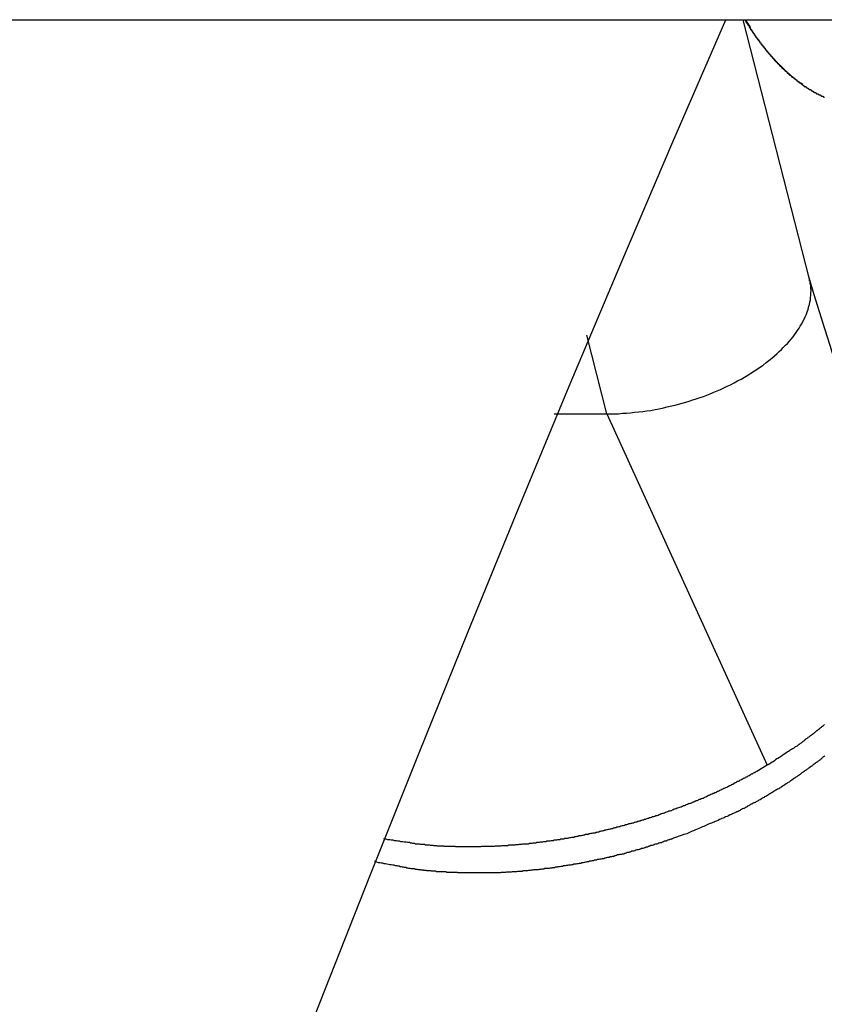
# Model space of a CAD drawing. Extents: x -33.3 to 33.3, y -10.5 to 10.5.
# Drawn here: x 3.8 to 4.3, y 0.6 to 1.2 of the extents above; entities that cross this region are included whole.
import ezdxf

# ---------------------------------------------------------------- set-up
doc = ezdxf.new("R2010")
doc.units = 0
doc.layers.get('0').update_dxf_attribs({"linetype": 'CONTINUOUS'})

msp = doc.modelspace()

# ---------------------------------------------------------------- linework, layer by layer
at = {"color": 0}
for points in [[(3.6158, 1.2061), (5.0522, 1.2061)], [(3.6158, 1.2061), (5.0522, 1.2061)], [(3.6158, 1.2061), (5.0522, 1.2061)], [(3.6158, 1.2061), (5.0522, 1.2061)], [(3.6158, 1.2061), (5.0522, 1.2061)], [(3.6158, 1.2061), (5.0522, 1.2061)], [(3.6158, 1.2061), (5.0522, 1.2061)], [(3.6158, 1.2061), (5.0522, 1.2061)], [(3.6158, 1.2061), (5.0522, 1.2061)], [(3.6158, 1.2061), (5.0522, 1.2061)], [(3.6158, 1.2061), (5.0522, 1.2061)], [(3.6158, 1.2061), (5.0522, 1.2061)], [(3.6158, 1.2061), (5.0522, 1.2061)], [(3.6158, 1.2061), (5.0522, 1.2061)], [(3.6158, 1.2061), (5.0522, 1.2061)], [(3.6158, 1.2061), (5.0522, 1.2061)], [(3.6158, 1.2061), (5.0522, 1.2061)], [(3.6158, 1.2061), (5.0522, 1.2061)], [(3.6158, 1.2061), (5.0522, 1.2061)], [(3.6158, 1.2061), (5.0522, 1.2061)], [(3.6158, 1.2061), (5.0522, 1.2061)], [(3.7473, 0.0593), (3.7753, 0.1367), (3.8034, 0.2138), (3.832, 0.291), (3.8607, 0.3678), (3.89, 0.4448), (3.9195, 0.5214), (3.9494, 0.5982), (3.9795, 0.6745), (4.01, 0.7509), (4.0407, 0.8271), (4.072, 0.9033), (4.1034, 0.9791), (4.1354, 1.0549), (4.1676, 1.1305), (4.2004, 1.2061)], [(4.211, 1.2061), (4.211, 1.2061)], [(4.2522, 1.0454), (4.211, 1.2061)], [(4.2522, 1.0454), (4.211, 1.2061)], [(4.2522, 1.0454), (4.211, 1.2061)], [(4.2522, 1.0454), (4.211, 1.2061)], [(4.2522, 1.0454), (4.211, 1.2061)], [(4.2522, 1.0454), (4.211, 1.2061)], [(4.2522, 1.0454), (4.211, 1.2061)], [(4.2522, 1.0454), (4.211, 1.2061)], [(4.2522, 1.0454), (4.211, 1.2061)], [(4.2522, 1.0454), (4.211, 1.2061)], [(4.2522, 1.0454), (4.211, 1.2061)], [(4.2522, 1.0454), (4.211, 1.2061)], [(4.2522, 1.0454), (4.211, 1.2061)], [(4.2522, 1.0454), (4.211, 1.2061)], [(4.2522, 1.0454), (4.211, 1.2061)], [(4.2522, 1.0454), (4.211, 1.2061)], [(4.2522, 1.0454), (4.211, 1.2061)], [(4.2522, 1.0454), (4.211, 1.2061)], [(4.2522, 1.0454), (4.211, 1.2061)], [(4.2522, 1.0454), (4.211, 1.2061)], [(4.2522, 1.0454), (4.211, 1.2061)], [(4.248, 1.1659), (4.2467, 1.1668), (4.2467, 1.1668), (4.2464, 1.1668), (4.2464, 1.1668), (4.2464, 1.1668), (4.2464, 1.1668), (4.2461, 1.1668), (4.2461, 1.1668), (4.2461, 1.1668), (4.2461, 1.1671), (4.2458, 1.1671), (4.2458, 1.1671), (4.2458, 1.1671), (4.2458, 1.1674), (4.2455, 1.1674), (4.2455, 1.1674), (4.2455, 1.1674), (4.2455, 1.1677), (4.2455, 1.1677), (4.2452, 1.1677), (4.2452, 1.1677), (4.2451, 1.1677), (4.2451, 1.1678), (4.2448, 1.1678), (4.2448, 1.1678), (4.2448, 1.1678), (4.2448, 1.1681), (4.2445, 1.1681), (4.2445, 1.1681), (4.2445, 1.1681), (4.2445, 1.1684), (4.2442, 1.1684), (4.2442, 1.1684), (4.2442, 1.1684), (4.2442, 1.1687), (4.2442, 1.1687), (4.2439, 1.1687), (4.2439, 1.1687), (4.2439, 1.1687), (4.2439, 1.1688), (4.2436, 1.1688), (4.2436, 1.1688), (4.2436, 1.1688), (4.2436, 1.1691), (4.2433, 1.1691), (4.2433, 1.1691), (4.2433, 1.1691), (4.2433, 1.1694), (4.243, 1.1694), (4.243, 1.1694), (4.243, 1.1694), (4.243, 1.1697), (4.243, 1.1697), (4.2427, 1.1697), (4.2427, 1.1697), (4.2426, 1.1697), (4.2426, 1.1698), (4.2423, 1.1698), (4.2423, 1.1698), (4.2423, 1.1698), (4.2423, 1.1701), (4.242, 1.1701), (4.242, 1.1701), (4.242, 1.1701), (4.242, 1.1704), (4.2417, 1.1704), (4.2417, 1.1704), (4.2417, 1.1704), (4.2417, 1.1707), (4.2417, 1.1707), (4.2414, 1.1707), (4.2414, 1.1707), (4.2414, 1.1707), (4.2414, 1.1708), (4.2411, 1.1708), (4.2411, 1.1708), (4.2411, 1.1708), (4.2411, 1.1711), (4.2408, 1.1711), (4.2408, 1.1711), (4.2408, 1.1711), (4.2408, 1.1714), (4.2405, 1.1714), (4.2405, 1.1714), (4.2405, 1.1714), (4.2405, 1.1717), (4.2405, 1.1717), (4.2402, 1.1717), (4.2402, 1.1717), (4.2402, 1.1717), (4.2402, 1.1719), (4.2399, 1.1719), (4.2399, 1.1719), (4.2399, 1.1719), (4.2399, 1.1722), (4.2396, 1.1722), (4.2396, 1.1722), (4.2396, 1.1722), (4.2396, 1.1725), (4.2393, 1.1725), (4.2393, 1.1725), (4.2393, 1.1725), (4.2393, 1.1728), (4.2393, 1.1728), (4.239, 1.1728), (4.239, 1.1728), (4.2389, 1.1728), (4.2389, 1.173), (4.2386, 1.173), (4.2386, 1.173), (4.2386, 1.173), (4.2386, 1.1733), (4.2383, 1.1733), (4.2383, 1.1733), (4.2383, 1.1733), (4.2383, 1.1736), (4.238, 1.1736), (4.238, 1.1736), (4.238, 1.1736), (4.238, 1.1739), (4.238, 1.1739), (4.2377, 1.1739), (4.2377, 1.1739), (4.2377, 1.1739), (4.2377, 1.1742), (4.2374, 1.1742), (4.2374, 1.1742), (4.2374, 1.1742), (4.2374, 1.1745), (4.2371, 1.1745), (4.2371, 1.1745), (4.2371, 1.1745), (4.2371, 1.1748), (4.2368, 1.1748), (4.2368, 1.1748), (4.2368, 1.1748), (4.2368, 1.1751), (4.2368, 1.1751), (4.2365, 1.1751), (4.2365, 1.1751), (4.2365, 1.1751), (4.2365, 1.1754), (4.2362, 1.1754), (4.2362, 1.1754), (4.2362, 1.1754), (4.2362, 1.1757), (4.2359, 1.1757), (4.2359, 1.1757), (4.2359, 1.1757), (4.2359, 1.176), (4.2356, 1.176), (4.2356, 1.176), (4.2356, 1.176), (4.2356, 1.1763), (4.2356, 1.1763), (4.2353, 1.1763), (4.2353, 1.1763), (4.2353, 1.1763), (4.2353, 1.1766), (4.235, 1.1766), (4.235, 1.1766), (4.235, 1.1766), (4.235, 1.1769), (4.2347, 1.1769), (4.2347, 1.1769), (4.2347, 1.1769), (4.2347, 1.1772), (4.2344, 1.1772), (4.2344, 1.1772), (4.2344, 1.1772), (4.2344, 1.1775), (4.2344, 1.1775), (4.2341, 1.1775), (4.2341, 1.1775), (4.234, 1.1775), (4.234, 1.1778), (4.2337, 1.1778), (4.2337, 1.1778), (4.2337, 1.1778), (4.2337, 1.1781), (4.2334, 1.1781), (4.2334, 1.1781), (4.2334, 1.1781), (4.2334, 1.1784), (4.2331, 1.1784), (4.2331, 1.1784), (4.2331, 1.1784), (4.2331, 1.1787), (4.2331, 1.1787), (4.2328, 1.1787), (4.2328, 1.1787), (4.2328, 1.1787), (4.2328, 1.179), (4.2325, 1.179), (4.2325, 1.179), (4.2325, 1.179), (4.2325, 1.1793), (4.2322, 1.1793), (4.2322, 1.1793), (4.2322, 1.1793), (4.2322, 1.1796), (4.2319, 1.1796), (4.2319, 1.1797), (4.2319, 1.1797), (4.2319, 1.18), (4.2319, 1.18), (4.2316, 1.18), (4.2316, 1.18), (4.2316, 1.18), (4.2316, 1.1803), (4.2313, 1.1803), (4.2313, 1.1803), (4.2313, 1.1803), (4.2313, 1.1806), (4.231, 1.1806), (4.231, 1.1806), (4.231, 1.1806), (4.231, 1.1809), (4.2307, 1.1809), (4.2307, 1.181), (4.2307, 1.181), (4.2307, 1.1813), (4.2307, 1.1813), (4.2304, 1.1813), (4.2304, 1.1813), (4.2304, 1.1813), (4.2304, 1.1816), (4.2301, 1.1816), (4.2301, 1.1816), (4.2301, 1.1816), (4.2301, 1.1819), (4.2298, 1.1819), (4.2298, 1.1819), (4.2298, 1.1819), (4.2298, 1.1822), (4.2295, 1.1822), (4.2295, 1.1823), (4.2295, 1.1823), (4.2295, 1.1826), (4.2295, 1.1826), (4.2292, 1.1826), (4.2292, 1.1826), (4.2292, 1.1826), (4.2292, 1.1829), (4.2289, 1.1829), (4.2289, 1.1829), (4.2289, 1.1829), (4.2289, 1.1832), (4.2286, 1.1832), (4.2286, 1.1832), (4.2286, 1.1832), (4.2286, 1.1835), (4.2283, 1.1835), (4.2283, 1.1837), (4.2283, 1.1837), (4.2283, 1.184), (4.2283, 1.184), (4.228, 1.184), (4.228, 1.184), (4.228, 1.184), (4.228, 1.1843), (4.2277, 1.1843), (4.2277, 1.1843), (4.2277, 1.1843), (4.2277, 1.1846), (4.2274, 1.1846), (4.2274, 1.1846), (4.2274, 1.1846), (4.2274, 1.1849), (4.2271, 1.1849), (4.2271, 1.185), (4.2271, 1.185), (4.2271, 1.1853), (4.2271, 1.1853), (4.2268, 1.1853), (4.2268, 1.1853), (4.2268, 1.1853), (4.2268, 1.1856), (4.2265, 1.1856), (4.2265, 1.1856), (4.2265, 1.1856), (4.2265, 1.1859), (4.2262, 1.1859), (4.2262, 1.1859), (4.2262, 1.1859), (4.2262, 1.1862), (4.226, 1.1862), (4.226, 1.1865), (4.226, 1.1865), (4.226, 1.1868), (4.226, 1.1868), (4.2257, 1.1868), (4.2257, 1.1868), (4.2257, 1.1868), (4.2257, 1.1871), (4.2254, 1.1871), (4.2254, 1.1871), (4.2254, 1.1871), (4.2254, 1.1874), (4.2251, 1.1874), (4.2251, 1.1874), (4.2251, 1.1874), (4.2251, 1.1877), (4.2248, 1.1877), (4.2248, 1.1879), (4.2248, 1.1879), (4.2248, 1.1882), (4.2248, 1.1882), (4.2245, 1.1882), (4.2245, 1.1882), (4.2245, 1.1882), (4.2245, 1.1885), (4.2242, 1.1885), (4.2242, 1.1885), (4.2242, 1.1885), (4.2242, 1.1888), (4.2239, 1.1888), (4.2239, 1.1888), (4.2239, 1.1888), (4.2239, 1.1891), (4.2236, 1.1891), (4.2236, 1.1894), (4.2236, 1.1894), (4.2236, 1.1897), (4.2236, 1.1897), (4.2233, 1.1897), (4.2233, 1.1897), (4.2233, 1.1897), (4.2233, 1.19), (4.223, 1.19), (4.223, 1.19), (4.223, 1.19), (4.223, 1.1903), (4.2227, 1.1903), (4.2227, 1.1903), (4.2227, 1.1903), (4.2227, 1.1906), (4.2225, 1.1906), (4.2225, 1.1909), (4.2225, 1.1909), (4.2225, 1.1912), (4.2225, 1.1912), (4.2222, 1.1912), (4.2222, 1.1912), (4.2222, 1.1912), (4.2222, 1.1915), (4.2219, 1.1915), (4.2219, 1.1915), (4.2219, 1.1915), (4.2219, 1.1918), (4.2216, 1.1918), (4.2216, 1.1918), (4.2216, 1.1918), (4.2216, 1.1921), (4.2213, 1.1921), (4.2213, 1.1924), (4.2213, 1.1924), (4.2213, 1.1927), (4.2213, 1.1927), (4.221, 1.1927), (4.221, 1.1927), (4.221, 1.1927), (4.221, 1.193), (4.2207, 1.193), (4.2207, 1.1932), (4.2207, 1.1932), (4.2207, 1.1935), (4.2204, 1.1935), (4.2204, 1.1935), (4.2204, 1.1935), (4.2204, 1.1938), (4.2201, 1.1938), (4.2201, 1.1941), (4.2201, 1.1941), (4.2201, 1.1944), (4.2201, 1.1944), (4.2198, 1.1944), (4.2198, 1.1944), (4.2198, 1.1944), (4.2198, 1.1947), (4.2195, 1.1947), (4.2195, 1.1947), (4.2195, 1.1947), (4.2195, 1.195), (4.2192, 1.195), (4.2192, 1.195), (4.2192, 1.195), (4.2192, 1.1953), (4.219, 1.1953), (4.219, 1.1956), (4.219, 1.1956), (4.219, 1.1959), (4.219, 1.1959), (4.2187, 1.1959), (4.2187, 1.1959), (4.2187, 1.1959), (4.2187, 1.1962), (4.2184, 1.1962), (4.2184, 1.1962), (4.2184, 1.1962), (4.2184, 1.1965), (4.2181, 1.1965), (4.2181, 1.1965), (4.2181, 1.1965), (4.2181, 1.1968), (4.218, 1.1968), (4.218, 1.197), (4.218, 1.197), (4.218, 1.1973), (4.218, 1.1973), (4.2177, 1.1973), (4.2177, 1.1973), (4.2177, 1.1973), (4.2177, 1.1976), (4.2174, 1.1976), (4.2174, 1.1979), (4.2174, 1.1979), (4.2174, 1.1982), (4.2171, 1.1982), (4.2171, 1.1983), (4.2171, 1.1983), (4.2171, 1.1986), (4.2168, 1.1986), (4.2168, 1.1989), (4.2168, 1.1989), (4.2168, 1.1992), (4.2168, 1.1992), (4.2165, 1.1992), (4.2165, 1.1995), (4.2162, 1.1995), (4.2162, 1.1998), (4.2159, 1.1998), (4.2159, 1.2001), (4.2158, 1.2004), (4.2158, 1.2007), (4.2155, 1.2007), (4.2155, 1.201), (4.2152, 1.201), (4.2152, 1.2013), (4.2149, 1.2013), (4.2149, 1.2016), (4.2149, 1.2019), (4.2149, 1.2022), (4.2149, 1.2022), (4.2146, 1.2022), (4.2145, 1.2025), (4.2142, 1.2028), (4.2142, 1.2031), (4.2139, 1.2031), (4.2139, 1.2034), (4.2136, 1.2037), (4.2136, 1.204), (4.2133, 1.204), (4.2133, 1.2043), (4.213, 1.2046), (4.213, 1.2049), (4.2127, 1.2052), (4.2127, 1.2055), (4.2124, 1.2058), (4.2124, 1.2061)], [(4.2124, 1.2061), (4.2151, 1.2019), (4.2151, 1.2019), (4.2151, 1.2016), (4.2154, 1.2013), (4.2154, 1.201), (4.2157, 1.2007), (4.2157, 1.2004), (4.216, 1.2001), (4.216, 1.1998), (4.2163, 1.1998), (4.2163, 1.1995), (4.2166, 1.1992), (4.2166, 1.1989), (4.2169, 1.1987), (4.2169, 1.1984), (4.2172, 1.1981), (4.2174, 1.1978), (4.2177, 1.1978), (4.2177, 1.1978), (4.2177, 1.1975), (4.218, 1.1972), (4.218, 1.1969), (4.2183, 1.1966), (4.2183, 1.1963), (4.2186, 1.196), (4.2187, 1.1957), (4.219, 1.1957), (4.219, 1.1954), (4.2193, 1.1951), (4.2193, 1.1948), (4.2196, 1.1948), (4.2196, 1.1945), (4.2199, 1.1942), (4.2202, 1.1939), (4.2205, 1.1939), (4.2205, 1.1939), (4.2205, 1.1936), (4.2208, 1.1933), (4.2208, 1.193), (4.2211, 1.1929), (4.2211, 1.1926), (4.2214, 1.1923), (4.2215, 1.192), (4.2218, 1.192), (4.2218, 1.1917), (4.2221, 1.1914), (4.2221, 1.1911), (4.2224, 1.1911), (4.2224, 1.1908), (4.2227, 1.1905), (4.223, 1.1902), (4.2233, 1.1902), (4.2233, 1.1902), (4.2233, 1.1899), (4.2236, 1.1896), (4.2236, 1.1893), (4.2239, 1.1893), (4.2239, 1.189), (4.2242, 1.1887), (4.2243, 1.1884), (4.2246, 1.1884), (4.2246, 1.1881), (4.2249, 1.1878), (4.2249, 1.1875), (4.2252, 1.1875), (4.2252, 1.1872), (4.2255, 1.1869), (4.2258, 1.1866), (4.2261, 1.1866), (4.2261, 1.1866), (4.2261, 1.1863), (4.2264, 1.186), (4.2264, 1.1857), (4.2267, 1.1857), (4.2267, 1.1854), (4.227, 1.1851), (4.2272, 1.1848), (4.2275, 1.1848), (4.2275, 1.1845), (4.2278, 1.1842), (4.2278, 1.1839), (4.2281, 1.1839), (4.2281, 1.1836), (4.2284, 1.1835), (4.2287, 1.1832), (4.229, 1.1832), (4.229, 1.1832), (4.229, 1.1829), (4.2293, 1.1826), (4.2293, 1.1823), (4.2296, 1.1823), (4.2296, 1.182), (4.2299, 1.1818), (4.2301, 1.1815), (4.2304, 1.1815), (4.2304, 1.1812), (4.2307, 1.1809), (4.2307, 1.1806), (4.231, 1.1806), (4.231, 1.1803), (4.2313, 1.1803), (4.2316, 1.18), (4.2319, 1.18), (4.2319, 1.18), (4.2319, 1.1797), (4.2322, 1.1794), (4.2322, 1.1791), (4.2325, 1.1791), (4.2325, 1.1788), (4.2328, 1.1788), (4.233, 1.1785), (4.2333, 1.1785), (4.2333, 1.1782), (4.2336, 1.1779), (4.2336, 1.1776), (4.2339, 1.1776), (4.2339, 1.1773), (4.2342, 1.1773), (4.2345, 1.177), (4.2348, 1.177), (4.2348, 1.177), (4.2348, 1.1767), (4.2351, 1.1764), (4.2351, 1.1761), (4.2354, 1.1761), (4.2354, 1.1758), (4.2357, 1.1758), (4.236, 1.1755), (4.2363, 1.1755), (4.2363, 1.1752), (4.2366, 1.1751), (4.2366, 1.1748), (4.2369, 1.1748), (4.2369, 1.1745), (4.2372, 1.1745), (4.2375, 1.1742), (4.2378, 1.1742), (4.2378, 1.1742), (4.2378, 1.1739), (4.2381, 1.1736), (4.2381, 1.1733), (4.2384, 1.1733), (4.2384, 1.173), (4.2387, 1.173), (4.2389, 1.1727), (4.2392, 1.1727), (4.2392, 1.1724), (4.2395, 1.1724), (4.2395, 1.1721), (4.2398, 1.1721), (4.2398, 1.1718), (4.2401, 1.1718), (4.2404, 1.1715), (4.2407, 1.1715), (4.2407, 1.1715), (4.2407, 1.1712), (4.241, 1.1712), (4.241, 1.1709), (4.2413, 1.1709), (4.2413, 1.1706), (4.2416, 1.1706), (4.2419, 1.1703), (4.2422, 1.1703), (4.2422, 1.17), (4.2425, 1.17), (4.2426, 1.1697), (4.2429, 1.1697), (4.2429, 1.1694), (4.2432, 1.1694), (4.2435, 1.1691), (4.2438, 1.1691), (4.2438, 1.1691), (4.2438, 1.1688), (4.2441, 1.1688), (4.2441, 1.1685), (4.2444, 1.1685), (4.2444, 1.1682), (4.2447, 1.1682), (4.245, 1.1679), (4.2453, 1.1679), (4.2453, 1.1676), (4.2456, 1.1676), (4.2456, 1.1673), (4.2459, 1.1673), (4.2459, 1.167), (4.2462, 1.167), (4.2465, 1.1668), (4.2468, 1.1668), (4.2468, 1.1668), (4.2468, 1.1665), (4.2471, 1.1665), (4.2471, 1.1662), (4.2474, 1.1662), (4.2474, 1.1659), (4.2477, 1.1659), (4.248, 1.1656), (4.2483, 1.1656), (4.2483, 1.1653), (4.2486, 1.1653), (4.2486, 1.165), (4.2489, 1.165), (4.2489, 1.1647), (4.2492, 1.1647), (4.2495, 1.1647), (4.2498, 1.1647), (4.2498, 1.1647), (4.2498, 1.1644), (4.2501, 1.1644), (4.2501, 1.1641), (4.2504, 1.1641), (4.2504, 1.1638), (4.2507, 1.1638), (4.251, 1.1637), (4.2513, 1.1637), (4.2513, 1.1634), (4.2516, 1.1634), (4.2517, 1.1631), (4.252, 1.1631), (4.252, 1.1628), (4.2523, 1.1628), (4.2526, 1.1628), (4.2529, 1.1628), (4.2529, 1.1628), (4.2529, 1.1625), (4.2532, 1.1625), (4.2532, 1.1622), (4.2535, 1.1622), (4.2535, 1.1619), (4.2538, 1.1619), (4.2541, 1.1619), (4.2544, 1.1619), (4.2544, 1.1616), (4.2547, 1.1616), (4.2547, 1.1613), (4.255, 1.1613), (4.255, 1.161), (4.2553, 1.161), (4.2556, 1.161), (4.2559, 1.161), (4.2559, 1.161), (4.2559, 1.1607), (4.2562, 1.1607), (4.2562, 1.1604), (4.2565, 1.1604), (4.2565, 1.1601), (4.2568, 1.1601), (4.2571, 1.1601), (4.2574, 1.1601), (4.2574, 1.1598), (4.2577, 1.1598), (4.2578, 1.1598), (4.2581, 1.1598), (4.2581, 1.1595), (4.2584, 1.1595), (4.2587, 1.1595), (4.259, 1.1595), (4.259, 1.1595), (4.259, 1.1592), (4.2593, 1.1592), (4.2593, 1.159), (4.2596, 1.159), (4.2596, 1.1587), (4.2599, 1.1587), (4.2602, 1.1587), (4.2605, 1.1587), (4.2605, 1.1584), (4.2608, 1.1584), (4.2608, 1.1584), (4.2611, 1.1584), (4.2611, 1.1581), (4.2614, 1.1581)], [(4.1267, 0.962), (4.1267, 0.962), (4.1291, 0.962), (4.1315, 0.962), (4.1339, 0.962), (4.1364, 0.9623), (4.1388, 0.9623), (4.1414, 0.9626), (4.1438, 0.9629), (4.1465, 0.9632), (4.1489, 0.9635), (4.1515, 0.9638), (4.1539, 0.9641), (4.1566, 0.9647), (4.159, 0.9651), (4.1617, 0.9657), (4.1641, 0.9663), (4.1668, 0.9669), (4.1668, 0.9669), (4.1689, 0.9674), (4.1711, 0.968), (4.1732, 0.9686), (4.1756, 0.9692), (4.1777, 0.9698), (4.1799, 0.9706), (4.182, 0.9712), (4.1844, 0.9721), (4.1865, 0.9727), (4.1886, 0.9736), (4.1907, 0.9744), (4.1929, 0.9753), (4.1949, 0.9762), (4.197, 0.9771), (4.1991, 0.978), (4.2012, 0.9791), (4.2012, 0.9791), (4.2033, 0.98), (4.2055, 0.9812), (4.2076, 0.9823), (4.2099, 0.9835), (4.2118, 0.9847), (4.2139, 0.9859), (4.2159, 0.9871), (4.218, 0.9885), (4.2198, 0.9897), (4.2217, 0.991), (4.2235, 0.9922), (4.2254, 0.9937), (4.227, 0.9949), (4.2288, 0.9964), (4.2304, 0.9979), (4.2322, 0.9994), (4.2322, 0.9994), (4.2334, 1.0006), (4.2347, 1.0018), (4.2359, 1.003), (4.2373, 1.0044), (4.2385, 1.0056), (4.2397, 1.007), (4.2408, 1.0082), (4.242, 1.0097), (4.2429, 1.0109), (4.2439, 1.0124), (4.2448, 1.0136), (4.2457, 1.0151), (4.2464, 1.0163), (4.2473, 1.0178), (4.248, 1.0191), (4.2489, 1.0206), (4.2489, 1.0206), (4.2495, 1.0221), (4.2502, 1.0236), (4.2507, 1.0251), (4.2513, 1.0266), (4.2516, 1.0281), (4.2521, 1.0296), (4.2524, 1.0311), (4.2528, 1.0326), (4.2528, 1.0339), (4.253, 1.0354), (4.253, 1.0369), (4.2531, 1.0384), (4.2529, 1.0398), (4.2529, 1.0413), (4.2526, 1.0428), (4.2525, 1.0443), (4.2525, 1.0443), (4.2522, 1.0443), (4.2522, 1.0443), (4.2522, 1.0443), (4.2522, 1.0445), (4.2522, 1.0445), (4.2522, 1.0445), (4.2522, 1.0445), (4.2522, 1.0448), (4.2522, 1.0448), (4.2522, 1.0448), (4.2522, 1.0448), (4.2522, 1.0451), (4.2522, 1.0451), (4.2522, 1.0451), (4.2522, 1.0451), (4.2522, 1.0454)], [(4.3068, 0.8747), (4.3068, 0.8747), (4.3031, 0.8856), (4.2995, 0.8967), (4.2959, 0.9075), (4.2923, 0.9186), (4.2887, 0.9294), (4.2853, 0.9402), (4.2818, 0.951), (4.2785, 0.9618), (4.2749, 0.9723), (4.2716, 0.9829), (4.2683, 0.9934), (4.265, 1.0042), (4.2617, 1.0147), (4.2584, 1.0252), (4.2551, 1.0357), (4.252, 1.0462)], [(4.2522, 1.0454), (4.2522, 1.0454)], [(4.1142, 1.0107), (4.1142, 1.0107)], [(4.1267, 0.962), (4.1142, 1.0107)], [(4.1267, 0.962), (4.1142, 1.0107)], [(4.1267, 0.962), (4.1142, 1.0107)], [(4.1267, 0.962), (4.1142, 1.0107)], [(4.1267, 0.962), (4.1142, 1.0107)], [(4.1267, 0.962), (4.1142, 1.0107)], [(4.1267, 0.962), (4.1142, 1.0107)], [(4.1267, 0.962), (4.1142, 1.0107)], [(4.1267, 0.962), (4.1142, 1.0107)], [(4.1267, 0.962), (4.1142, 1.0107)], [(4.1267, 0.962), (4.1142, 1.0107)], [(4.1267, 0.962), (4.1142, 1.0107)], [(4.1267, 0.962), (4.1142, 1.0107)], [(4.1267, 0.962), (4.1142, 1.0107)], [(4.1267, 0.962), (4.1142, 1.0107)], [(4.1267, 0.962), (4.1142, 1.0107)], [(4.1267, 0.962), (4.1142, 1.0107)], [(4.1267, 0.962), (4.1142, 1.0107)], [(4.1267, 0.962), (4.1142, 1.0107)], [(4.1267, 0.962), (4.1142, 1.0107)], [(4.1267, 0.962), (4.1142, 1.0107)], [(4.0941, 0.962), (4.0941, 0.962)], [(4.0941, 0.962), (4.1267, 0.962)], [(4.0941, 0.962), (4.1267, 0.962)], [(4.0941, 0.962), (4.1267, 0.962)], [(4.0941, 0.962), (4.1267, 0.962)], [(4.0941, 0.962), (4.1267, 0.962)], [(4.0941, 0.962), (4.1267, 0.962)], [(4.0941, 0.962), (4.1267, 0.962)], [(4.0941, 0.962), (4.1267, 0.962)], [(4.0941, 0.962), (4.1267, 0.962)], [(4.0941, 0.962), (4.1267, 0.962)], [(4.0941, 0.962), (4.1267, 0.962)], [(4.0941, 0.962), (4.1267, 0.962)], [(4.0941, 0.962), (4.1267, 0.962)], [(4.0941, 0.962), (4.1267, 0.962)], [(4.0941, 0.962), (4.1267, 0.962)], [(4.0941, 0.962), (4.1267, 0.962)], [(4.0941, 0.962), (4.1267, 0.962)], [(4.0941, 0.962), (4.1267, 0.962)], [(4.0941, 0.962), (4.1267, 0.962)], [(4.0941, 0.962), (4.1267, 0.962)], [(4.0941, 0.962), (4.1267, 0.962)], [(4.1267, 0.962), (4.1267, 0.962)], [(4.1267, 0.962), (4.1267, 0.962)], [(4.1267, 0.962), (4.226, 0.7443)], [(4.1267, 0.962), (4.226, 0.7443)], [(4.1267, 0.962), (4.226, 0.7443)], [(4.1267, 0.962), (4.226, 0.7443)], [(4.1267, 0.962), (4.226, 0.7443)], [(4.1267, 0.962), (4.226, 0.7443)], [(4.1267, 0.962), (4.226, 0.7443)], [(4.1267, 0.962), (4.226, 0.7443)], [(4.1267, 0.962), (4.226, 0.7443)], [(4.1267, 0.962), (4.226, 0.7443)], [(4.1267, 0.962), (4.226, 0.7443)], [(4.1267, 0.962), (4.226, 0.7443)], [(4.1267, 0.962), (4.226, 0.7443)], [(4.1267, 0.962), (4.226, 0.7443)], [(4.1267, 0.962), (4.226, 0.7443)], [(4.1267, 0.962), (4.226, 0.7443)], [(4.1267, 0.962), (4.226, 0.7443)], [(4.1267, 0.962), (4.226, 0.7443)], [(4.1267, 0.962), (4.226, 0.7443)], [(4.1267, 0.962), (4.226, 0.7443)], [(4.1267, 0.962), (4.226, 0.7443)], [(4.1267, 0.962), (4.1267, 0.962)], [(4.2614, 0.7695), (4.2611, 0.7692), (4.2608, 0.7689), (4.2605, 0.7686), (4.2602, 0.7683), (4.2599, 0.7683), (4.2596, 0.768), (4.2593, 0.7677), (4.259, 0.7674), (4.2587, 0.7673), (4.2584, 0.767), (4.2581, 0.7667), (4.2578, 0.7664), (4.2576, 0.7664), (4.2576, 0.7664), (4.2573, 0.7661), (4.257, 0.7658), (4.2567, 0.7655), (4.2564, 0.7655), (4.2561, 0.7652), (4.2558, 0.7649), (4.2555, 0.7646), (4.2554, 0.7646), (4.2551, 0.7643), (4.2548, 0.764), (4.2545, 0.7637), (4.2542, 0.7637), (4.2539, 0.7634), (4.2536, 0.7632), (4.2533, 0.7629), (4.2533, 0.7629), (4.2533, 0.7629), (4.2527, 0.7626), (4.2524, 0.7623), (4.2521, 0.762), (4.2518, 0.7617), (4.2512, 0.7614), (4.2509, 0.7611), (4.2506, 0.7608), (4.2503, 0.7607), (4.2497, 0.7604), (4.2494, 0.7601), (4.2491, 0.7598), (4.2488, 0.7595), (4.2484, 0.7592), (4.2481, 0.7589), (4.2478, 0.7586), (4.2475, 0.7586), (4.2475, 0.7586), (4.2469, 0.758), (4.2463, 0.7577), (4.2457, 0.7571), (4.2451, 0.7568), (4.2445, 0.7562), (4.2439, 0.7559), (4.2433, 0.7556), (4.2428, 0.7553), (4.2422, 0.7547), (4.2416, 0.7544), (4.241, 0.7541), (4.2404, 0.7538), (4.2398, 0.7532), (4.2392, 0.7529), (4.2386, 0.7526), (4.2383, 0.7523), (4.2383, 0.7523), (4.2374, 0.7517), (4.2365, 0.7511), (4.2356, 0.7505), (4.235, 0.7502), (4.2341, 0.7496), (4.2335, 0.7491), (4.2326, 0.7485), (4.232, 0.7482), (4.2311, 0.7476), (4.2305, 0.747), (4.2296, 0.7464), (4.229, 0.7461), (4.2281, 0.7455), (4.2275, 0.7452), (4.2266, 0.7446), (4.226, 0.7443)], [(4.226, 0.7443), (4.2196, 0.7405), (4.2196, 0.7405), (4.219, 0.7402), (4.2187, 0.7399), (4.2181, 0.7396), (4.2178, 0.7396), (4.2172, 0.7393), (4.2169, 0.739), (4.2166, 0.7387), (4.2163, 0.7387), (4.2157, 0.7384), (4.2154, 0.7381), (4.2148, 0.7378), (4.2145, 0.7378), (4.2139, 0.7375), (4.2136, 0.7372), (4.2133, 0.7369), (4.213, 0.7369), (4.213, 0.7369), (4.2124, 0.7366), (4.2121, 0.7363), (4.2115, 0.736), (4.2112, 0.736), (4.2106, 0.7357), (4.2103, 0.7354), (4.2097, 0.7351), (4.2094, 0.7351), (4.2088, 0.7348), (4.2085, 0.7345), (4.2079, 0.7342), (4.2076, 0.7342), (4.207, 0.7339), (4.2067, 0.7336), (4.2064, 0.7333), (4.2061, 0.7333), (4.2061, 0.7333), (4.2055, 0.733), (4.2052, 0.7327), (4.2046, 0.7324), (4.2043, 0.7324), (4.2037, 0.7321), (4.2034, 0.7318), (4.2028, 0.7315), (4.2025, 0.7315), (4.2019, 0.7312), (4.2016, 0.7309), (4.201, 0.7306), (4.2007, 0.7306), (4.2001, 0.7303), (4.1998, 0.7301), (4.1993, 0.7298), (4.199, 0.7298), (4.199, 0.7298), (4.1984, 0.7295), (4.1979, 0.7292), (4.1973, 0.7289), (4.197, 0.7289), (4.1964, 0.7286), (4.1961, 0.7283), (4.1955, 0.728), (4.1952, 0.728), (4.1946, 0.7277), (4.1943, 0.7274), (4.1937, 0.7271), (4.1934, 0.7271), (4.1928, 0.7268), (4.1925, 0.7267), (4.1919, 0.7264), (4.1916, 0.7264), (4.1916, 0.7264), (4.191, 0.7261), (4.1904, 0.7258), (4.1898, 0.7255), (4.1895, 0.7255), (4.1889, 0.7252), (4.1886, 0.7249), (4.188, 0.7246), (4.1877, 0.7246), (4.1871, 0.7243), (4.1868, 0.724), (4.1862, 0.7237), (4.1859, 0.7237), (4.1853, 0.7234), (4.185, 0.7234), (4.1844, 0.7231), (4.1841, 0.7231), (4.1841, 0.7231), (4.1835, 0.7228), (4.1829, 0.7225), (4.1823, 0.7222), (4.182, 0.7222), (4.1814, 0.7219), (4.1811, 0.7218), (4.1805, 0.7215), (4.1802, 0.7215), (4.1796, 0.7212), (4.179, 0.7209), (4.1784, 0.7206), (4.1781, 0.7206), (4.1775, 0.7203), (4.1772, 0.7203), (4.1766, 0.72), (4.1763, 0.72), (4.1763, 0.72), (4.1757, 0.7197), (4.1751, 0.7194), (4.1745, 0.7191), (4.1742, 0.7191), (4.1736, 0.7188), (4.1732, 0.7187), (4.1726, 0.7184), (4.1723, 0.7184), (4.1717, 0.7181), (4.1711, 0.7179), (4.1705, 0.7176), (4.1702, 0.7176), (4.1696, 0.7173), (4.1693, 0.7173), (4.1687, 0.717), (4.1684, 0.717), (4.1684, 0.717), (4.1678, 0.7167), (4.1672, 0.7164), (4.1666, 0.7161), (4.1663, 0.7161), (4.1657, 0.7158), (4.1651, 0.7158), (4.1645, 0.7155), (4.1642, 0.7155), (4.1636, 0.7152), (4.163, 0.715), (4.1624, 0.7147), (4.1621, 0.7147), (4.1615, 0.7144), (4.1612, 0.7144), (4.1606, 0.7141), (4.1603, 0.7141), (4.1603, 0.7141), (4.1597, 0.7138), (4.1591, 0.7135), (4.1585, 0.7132), (4.1582, 0.7132), (4.1576, 0.7129), (4.157, 0.7129), (4.1564, 0.7126), (4.1561, 0.7126), (4.1555, 0.7123), (4.1549, 0.7123), (4.1543, 0.712), (4.154, 0.712), (4.1534, 0.7117), (4.153, 0.7117), (4.1524, 0.7114), (4.1521, 0.7114), (4.1521, 0.7114), (4.1515, 0.7111), (4.1509, 0.7109), (4.1503, 0.7106), (4.15, 0.7106), (4.1494, 0.7103), (4.1488, 0.7103), (4.1482, 0.71), (4.1479, 0.71), (4.1473, 0.7097), (4.1467, 0.7097), (4.1461, 0.7094), (4.1458, 0.7094), (4.1452, 0.7091), (4.1446, 0.7091), (4.144, 0.7088), (4.1437, 0.7088), (4.1437, 0.7088), (4.1431, 0.7085), (4.1425, 0.7085), (4.1419, 0.7082), (4.1415, 0.7082), (4.1409, 0.7079), (4.1403, 0.7079), (4.1397, 0.7076), (4.1394, 0.7076), (4.1388, 0.7073), (4.1382, 0.7073), (4.1376, 0.707), (4.1373, 0.707), (4.1367, 0.7067), (4.1361, 0.7067), (4.1355, 0.7065), (4.1352, 0.7065), (4.1352, 0.7065), (4.1346, 0.7062), (4.134, 0.7062), (4.1334, 0.7059), (4.1329, 0.7059), (4.1323, 0.7056), (4.1317, 0.7056), (4.1311, 0.7053), (4.1308, 0.7053), (4.1302, 0.705), (4.1296, 0.705), (4.129, 0.7047), (4.1287, 0.7047), (4.1281, 0.7044), (4.1275, 0.7044), (4.1269, 0.7043), (4.1266, 0.7043), (4.1266, 0.7043), (4.126, 0.704), (4.1254, 0.704), (4.1248, 0.7037), (4.1243, 0.7037), (4.1237, 0.7034), (4.1231, 0.7034), (4.1225, 0.7032), (4.1222, 0.7032), (4.1216, 0.7029), (4.121, 0.7029), (4.1204, 0.7026), (4.1201, 0.7026), (4.1195, 0.7023), (4.1189, 0.7023), (4.1183, 0.7023), (4.118, 0.7023), (4.118, 0.7023), (4.1174, 0.702), (4.1168, 0.702), (4.1162, 0.7017), (4.1156, 0.7017), (4.115, 0.7014), (4.1144, 0.7014), (4.1138, 0.7013), (4.1135, 0.7013), (4.1129, 0.701), (4.1123, 0.701), (4.1117, 0.7008), (4.1114, 0.7008), (4.1108, 0.7005), (4.1102, 0.7005), (4.1096, 0.7005), (4.1093, 0.7005), (4.1093, 0.7005), (4.1087, 0.7002), (4.1081, 0.7002), (4.1075, 0.6999), (4.1069, 0.6999), (4.1063, 0.6996), (4.1057, 0.6996), (4.1051, 0.6996), (4.1048, 0.6996), (4.1042, 0.6993), (4.1036, 0.6993), (4.103, 0.6992), (4.1027, 0.6992), (4.1021, 0.6989), (4.1015, 0.6989), (4.1009, 0.6989), (4.1006, 0.6989), (4.1006, 0.6989), (4.1, 0.6986), (4.0994, 0.6986), (4.0988, 0.6984), (4.0982, 0.6984), (4.0976, 0.6981), (4.097, 0.6981), (4.0964, 0.6981), (4.0961, 0.6981), (4.0955, 0.6978), (4.0949, 0.6978), (4.0943, 0.6978), (4.094, 0.6978), (4.0934, 0.6975), (4.0928, 0.6975), (4.0922, 0.6975), (4.0919, 0.6975), (4.0919, 0.6975), (4.0913, 0.6972), (4.0907, 0.6972), (4.0901, 0.6972), (4.0895, 0.6972), (4.0889, 0.6969), (4.0883, 0.6969), (4.0877, 0.6969), (4.0874, 0.6969), (4.0868, 0.6966), (4.0862, 0.6966), (4.0856, 0.6966), (4.0853, 0.6966), (4.0847, 0.6964), (4.0841, 0.6964), (4.0835, 0.6964), (4.0832, 0.6964), (4.0832, 0.6964), (4.0826, 0.6961), (4.082, 0.6961), (4.0814, 0.6961), (4.0808, 0.6961), (4.0802, 0.6958), (4.0796, 0.6958), (4.079, 0.6958), (4.0787, 0.6958), (4.0781, 0.6955), (4.0775, 0.6955), (4.0769, 0.6955), (4.0766, 0.6955), (4.076, 0.6954), (4.0754, 0.6954), (4.0748, 0.6954), (4.0745, 0.6954), (4.0745, 0.6954), (4.0739, 0.6951), (4.0733, 0.6951), (4.0727, 0.6951), (4.0723, 0.6951), (4.0717, 0.695), (4.0711, 0.695), (4.0705, 0.695), (4.0702, 0.695), (4.0696, 0.6947), (4.069, 0.6947), (4.0684, 0.6947), (4.0681, 0.6947), (4.0675, 0.6947), (4.0669, 0.6947), (4.0663, 0.6947), (4.066, 0.6947), (4.066, 0.6947), (4.0654, 0.6944), (4.0648, 0.6944), (4.0642, 0.6944), (4.0638, 0.6944), (4.0632, 0.6944), (4.0626, 0.6944), (4.062, 0.6944), (4.0617, 0.6944), (4.0611, 0.6941), (4.0605, 0.6941), (4.0599, 0.6941), (4.0596, 0.6941), (4.059, 0.6941), (4.0584, 0.6941), (4.0578, 0.6941), (4.0575, 0.6941), (4.0575, 0.6941), (4.0569, 0.6939), (4.0563, 0.6939), (4.0557, 0.6939), (4.0554, 0.6939), (4.0548, 0.6939), (4.0542, 0.6939), (4.0536, 0.6939), (4.0533, 0.6939), (4.0527, 0.6939), (4.0521, 0.6939), (4.0515, 0.6939), (4.0512, 0.6939), (4.0506, 0.6939), (4.05, 0.6939), (4.0494, 0.6939), (4.0491, 0.6939), (4.0491, 0.6939), (4.0485, 0.6938), (4.0479, 0.6938), (4.0473, 0.6938), (4.047, 0.6938), (4.0464, 0.6938), (4.0458, 0.6938), (4.0452, 0.6938), (4.0449, 0.6938), (4.0443, 0.6938), (4.0437, 0.6938), (4.0431, 0.6938), (4.0428, 0.6938), (4.0422, 0.6938), (4.0416, 0.6938), (4.041, 0.6938), (4.0407, 0.6938), (4.0407, 0.6938), (4.0401, 0.6938), (4.0395, 0.6938), (4.0389, 0.6938), (4.0386, 0.6938), (4.038, 0.6938), (4.0376, 0.6938), (4.037, 0.6938), (4.0367, 0.6938), (4.0361, 0.6938), (4.0355, 0.6938), (4.0349, 0.6938), (4.0346, 0.6938), (4.034, 0.6938), (4.0337, 0.6938), (4.0331, 0.6938), (4.0328, 0.6939), (4.0328, 0.6939), (4.0322, 0.6939), (4.0319, 0.6939), (4.0313, 0.6939), (4.031, 0.6939), (4.0304, 0.6939), (4.0301, 0.6939), (4.0295, 0.6939), (4.0292, 0.6939), (4.0286, 0.6939), (4.0283, 0.6939), (4.0277, 0.6939), (4.0274, 0.6939), (4.0268, 0.6939), (4.0265, 0.6939), (4.026, 0.6939), (4.0257, 0.6941), (4.0257, 0.6941), (4.0251, 0.6941), (4.0245, 0.6941), (4.0239, 0.6941), (4.0234, 0.6941), (4.0228, 0.6941), (4.0222, 0.6941), (4.0216, 0.6941), (4.0213, 0.6944), (4.0207, 0.6944), (4.0201, 0.6944), (4.0195, 0.6944), (4.0192, 0.6945), (4.0186, 0.6945), (4.018, 0.6945), (4.0174, 0.6945), (4.0171, 0.6948), (4.0171, 0.6948), (4.0162, 0.6948), (4.0153, 0.6948), (4.0144, 0.6948), (4.0138, 0.6951), (4.0129, 0.6951), (4.0123, 0.6951), (4.0114, 0.6951), (4.0108, 0.6954), (4.0099, 0.6954), (4.009, 0.6955), (4.0081, 0.6955), (4.0075, 0.6958), (4.0066, 0.6958), (4.006, 0.6961), (4.0051, 0.6961), (4.0045, 0.6964), (4.0045, 0.6964), (4.0033, 0.6964), (4.0024, 0.6966), (4.0012, 0.6966), (4.0003, 0.6969), (3.9991, 0.6969), (3.9982, 0.6972), (3.9973, 0.6972), (3.9964, 0.6975), (3.9952, 0.6975), (3.9943, 0.6978), (3.9931, 0.6978), (3.9922, 0.6981), (3.991, 0.6981), (3.9901, 0.6984), (3.9892, 0.6985), (3.9883, 0.6988)], [(4.2616, 0.7501), (4.2613, 0.7498), (4.2607, 0.7495), (4.2604, 0.7492), (4.2601, 0.7489), (4.2598, 0.7486), (4.2598, 0.7486), (4.2592, 0.748), (4.2589, 0.7477), (4.2583, 0.7474), (4.258, 0.7471), (4.2574, 0.7468), (4.2571, 0.7465), (4.2568, 0.7462), (4.2565, 0.7459), (4.2559, 0.7456), (4.2556, 0.7453), (4.255, 0.745), (4.2547, 0.7447), (4.2541, 0.7444), (4.2538, 0.7441), (4.2535, 0.7438), (4.2532, 0.7435), (4.2532, 0.7435), (4.2526, 0.7431), (4.2523, 0.7428), (4.2517, 0.7425), (4.2514, 0.7422), (4.2508, 0.7419), (4.2505, 0.7416), (4.25, 0.7413), (4.2497, 0.741), (4.2491, 0.7407), (4.2488, 0.7404), (4.2482, 0.7401), (4.2479, 0.7398), (4.2473, 0.7395), (4.247, 0.7392), (4.2467, 0.7389), (4.2464, 0.7386), (4.2464, 0.7386), (4.2458, 0.7383), (4.2455, 0.738), (4.2449, 0.7377), (4.2446, 0.7374), (4.244, 0.7371), (4.2437, 0.7368), (4.2432, 0.7365), (4.2429, 0.7362), (4.2423, 0.7359), (4.242, 0.7356), (4.2414, 0.7353), (4.2411, 0.735), (4.2405, 0.7347), (4.2402, 0.7344), (4.2398, 0.7341), (4.2395, 0.7339), (4.2395, 0.7339), (4.2389, 0.7336), (4.2386, 0.7333), (4.238, 0.733), (4.2377, 0.7327), (4.2371, 0.7324), (4.2368, 0.7321), (4.2362, 0.7318), (4.2359, 0.7315), (4.2353, 0.7312), (4.235, 0.7309), (4.2344, 0.7306), (4.2341, 0.7303), (4.2335, 0.73), (4.2332, 0.7297), (4.2326, 0.7294), (4.2323, 0.7294), (4.2323, 0.7294), (4.2317, 0.7291), (4.2312, 0.7288), (4.2306, 0.7285), (4.2303, 0.7282), (4.2297, 0.7279), (4.2294, 0.7276), (4.2288, 0.7273), (4.2285, 0.7271), (4.2279, 0.7268), (4.2276, 0.7265), (4.227, 0.7262), (4.2267, 0.7259), (4.2261, 0.7256), (4.2258, 0.7253), (4.2252, 0.725), (4.2249, 0.725), (4.2249, 0.725), (4.2243, 0.7247), (4.224, 0.7244), (4.2234, 0.7241), (4.2231, 0.7238), (4.2225, 0.7235), (4.2222, 0.7232), (4.2216, 0.7229), (4.2213, 0.7229), (4.2207, 0.7226), (4.2204, 0.7223), (4.2198, 0.722), (4.2195, 0.7219), (4.2189, 0.7216), (4.2186, 0.7213), (4.218, 0.721), (4.2177, 0.721), (4.2177, 0.721), (4.2171, 0.7207), (4.2168, 0.7204), (4.2162, 0.7201), (4.2159, 0.7201), (4.2153, 0.7198), (4.215, 0.7195), (4.2147, 0.7192), (4.2144, 0.7192), (4.2138, 0.7189), (4.2135, 0.7186), (4.2131, 0.7183), (4.2128, 0.7183), (4.2122, 0.718), (4.2119, 0.7178), (4.2116, 0.7175), (4.2113, 0.7175), (4.2113, 0.7175), (4.2107, 0.7172), (4.2101, 0.7169), (4.2095, 0.7166), (4.2092, 0.7163), (4.2086, 0.716), (4.208, 0.7157), (4.2074, 0.7154), (4.2071, 0.7154), (4.2065, 0.7151), (4.2059, 0.7148), (4.2053, 0.7145), (4.205, 0.7144), (4.2044, 0.7141), (4.2038, 0.7138), (4.2032, 0.7135), (4.2029, 0.7135), (4.2029, 0.7135), (4.202, 0.7129), (4.2011, 0.7126), (4.2002, 0.7123), (4.1996, 0.712), (4.1987, 0.7115), (4.1979, 0.7112), (4.197, 0.7109), (4.1964, 0.7106), (4.1955, 0.71), (4.1946, 0.7097), (4.1937, 0.7094), (4.1931, 0.7091), (4.1922, 0.7088), (4.1915, 0.7085), (4.1906, 0.7082), (4.19, 0.7079), (4.19, 0.7079), (4.1888, 0.7073), (4.1879, 0.707), (4.1867, 0.7064), (4.1858, 0.7061), (4.1846, 0.7055), (4.1837, 0.7052), (4.1825, 0.7046), (4.1816, 0.7043), (4.1804, 0.7037), (4.1795, 0.7034), (4.1783, 0.7028), (4.1774, 0.7025), (4.1762, 0.7019), (4.1753, 0.7016), (4.1741, 0.7013), (4.1732, 0.701)], [(4.226, 0.7443), (4.226, 0.7443)], [(4.1732, 0.701), (4.1679, 0.6991), (4.1679, 0.6991), (4.1673, 0.6988), (4.167, 0.6988), (4.1667, 0.6985), (4.1664, 0.6985), (4.166, 0.6982), (4.1657, 0.6982), (4.1654, 0.6981), (4.1651, 0.6981), (4.1645, 0.6978), (4.1642, 0.6978), (4.1639, 0.6975), (4.1636, 0.6975), (4.1633, 0.6972), (4.163, 0.6972), (4.1627, 0.6972), (4.1624, 0.6972), (4.1624, 0.6972), (4.1618, 0.6969), (4.1615, 0.6969), (4.1612, 0.6966), (4.1609, 0.6966), (4.1604, 0.6963), (4.1601, 0.6963), (4.1598, 0.6963), (4.1595, 0.6963), (4.1589, 0.696), (4.1586, 0.696), (4.1583, 0.6957), (4.158, 0.6957), (4.1577, 0.6954), (4.1574, 0.6954), (4.1571, 0.6954), (4.1568, 0.6954), (4.1568, 0.6954), (4.1562, 0.6951), (4.1559, 0.6951), (4.1556, 0.6948), (4.1553, 0.6948), (4.1547, 0.6945), (4.1544, 0.6945), (4.1541, 0.6945), (4.1538, 0.6945), (4.1532, 0.6942), (4.1529, 0.6942), (4.1526, 0.6939), (4.1523, 0.6939), (4.152, 0.6936), (4.1517, 0.6936), (4.1514, 0.6936), (4.1511, 0.6936), (4.1511, 0.6936), (4.1505, 0.6933), (4.1502, 0.6933), (4.1499, 0.693), (4.1496, 0.693), (4.149, 0.6927), (4.1487, 0.6927), (4.1484, 0.6927), (4.1481, 0.6927), (4.1475, 0.6924), (4.1472, 0.6924), (4.1469, 0.6922), (4.1466, 0.6922), (4.1461, 0.6919), (4.1458, 0.6919), (4.1455, 0.6919), (4.1452, 0.6919), (4.1452, 0.6919), (4.1446, 0.6916), (4.1443, 0.6916), (4.144, 0.6913), (4.1437, 0.6913), (4.1431, 0.691), (4.1428, 0.691), (4.1425, 0.691), (4.1422, 0.691), (4.1416, 0.6907), (4.1413, 0.6907), (4.141, 0.6905), (4.1407, 0.6905), (4.1402, 0.6902), (4.1399, 0.6902), (4.1396, 0.6902), (4.1393, 0.6902), (4.1393, 0.6902), (4.1387, 0.6899), (4.1384, 0.6899), (4.138, 0.6896), (4.1377, 0.6896), (4.1371, 0.6893), (4.1368, 0.6893), (4.1365, 0.6893), (4.1362, 0.6893), (4.1356, 0.689), (4.1353, 0.689), (4.135, 0.689), (4.1347, 0.689), (4.1341, 0.6887), (4.1338, 0.6887), (4.1335, 0.6887), (4.1332, 0.6887), (4.1332, 0.6887), (4.1326, 0.6884), (4.1323, 0.6884), (4.1319, 0.6881), (4.1316, 0.6881), (4.131, 0.6878), (4.1307, 0.6878), (4.1304, 0.6878), (4.1301, 0.6878), (4.1295, 0.6875), (4.1292, 0.6875), (4.1289, 0.6875), (4.1286, 0.6875), (4.128, 0.6872), (4.1277, 0.6872), (4.1274, 0.6872), (4.1271, 0.6872), (4.1271, 0.6872), (4.1265, 0.6869), (4.1262, 0.6869), (4.1256, 0.6867), (4.1253, 0.6867), (4.1247, 0.6864), (4.1244, 0.6864), (4.1241, 0.6864), (4.1238, 0.6864), (4.1232, 0.6861), (4.1229, 0.6861), (4.1226, 0.6861), (4.1223, 0.6861), (4.1217, 0.6858), (4.1214, 0.6858), (4.1211, 0.6858), (4.1208, 0.6858), (4.1208, 0.6858), (4.1202, 0.6855), (4.1199, 0.6855), (4.1193, 0.6854), (4.119, 0.6854), (4.1184, 0.6851), (4.1181, 0.6851), (4.1178, 0.6851), (4.1175, 0.6851), (4.1169, 0.6848), (4.1166, 0.6848), (4.1162, 0.6848), (4.1159, 0.6848), (4.1153, 0.6845), (4.115, 0.6845), (4.1147, 0.6845), (4.1144, 0.6845), (4.1144, 0.6845), (4.1138, 0.6842), (4.1135, 0.6842), (4.1129, 0.6841), (4.1126, 0.6841), (4.112, 0.6838), (4.1117, 0.6838), (4.1114, 0.6838), (4.1111, 0.6838), (4.1105, 0.6835), (4.1102, 0.6835), (4.1098, 0.6835), (4.1095, 0.6835), (4.1089, 0.6833), (4.1086, 0.6833), (4.1083, 0.6833), (4.108, 0.6833), (4.108, 0.6833), (4.1074, 0.683), (4.1071, 0.683), (4.1065, 0.683), (4.1062, 0.683), (4.1056, 0.6827), (4.1053, 0.6827), (4.105, 0.6827), (4.1047, 0.6827), (4.1041, 0.6824), (4.1038, 0.6824), (4.1033, 0.6824), (4.103, 0.6824), (4.1024, 0.6822), (4.1021, 0.6822), (4.1018, 0.6822), (4.1015, 0.6822), (4.1015, 0.6822), (4.1009, 0.6819), (4.1006, 0.6819), (4.1, 0.6819), (4.0997, 0.6819), (4.0991, 0.6816), (4.0988, 0.6816), (4.0985, 0.6816), (4.0982, 0.6816), (4.0976, 0.6813), (4.0973, 0.6813), (4.0967, 0.6813), (4.0964, 0.6813), (4.0958, 0.6811), (4.0955, 0.6811), (4.0952, 0.6811), (4.0949, 0.6811), (4.0949, 0.6811), (4.0943, 0.6808), (4.094, 0.6808), (4.0934, 0.6808), (4.0931, 0.6808), (4.0925, 0.6806), (4.0922, 0.6806), (4.0918, 0.6806), (4.0915, 0.6806), (4.0909, 0.6803), (4.0906, 0.6803), (4.09, 0.6803), (4.0897, 0.6803), (4.0891, 0.6803), (4.0888, 0.6803), (4.0885, 0.6803), (4.0882, 0.6803), (4.0882, 0.6803), (4.0876, 0.68), (4.0873, 0.68), (4.0867, 0.68), (4.0864, 0.68), (4.0858, 0.6798), (4.0855, 0.6798), (4.0851, 0.6798), (4.0848, 0.6798), (4.0842, 0.6795), (4.0839, 0.6795), (4.0833, 0.6795), (4.083, 0.6795), (4.0824, 0.6795), (4.0821, 0.6795), (4.0818, 0.6795), (4.0815, 0.6795), (4.0815, 0.6795), (4.0809, 0.6792), (4.0806, 0.6792), (4.08, 0.6792), (4.0797, 0.6792), (4.0791, 0.6791), (4.0788, 0.6791), (4.0784, 0.6791), (4.0781, 0.6791), (4.0775, 0.6788), (4.0772, 0.6788), (4.0766, 0.6788), (4.0763, 0.6788), (4.0757, 0.6788), (4.0754, 0.6788), (4.0751, 0.6788), (4.0748, 0.6788), (4.0748, 0.6788), (4.0742, 0.6785), (4.0739, 0.6785), (4.0733, 0.6785), (4.073, 0.6785), (4.0724, 0.6785), (4.0721, 0.6785), (4.0716, 0.6785), (4.0713, 0.6785), (4.0707, 0.6783), (4.0704, 0.6783), (4.0698, 0.6783), (4.0695, 0.6783), (4.0689, 0.6783), (4.0686, 0.6783), (4.0683, 0.6783), (4.068, 0.6783), (4.068, 0.6783), (4.0674, 0.678), (4.0671, 0.678), (4.0665, 0.678), (4.0662, 0.678), (4.0656, 0.678), (4.0653, 0.678), (4.0648, 0.678), (4.0645, 0.678), (4.0639, 0.6779), (4.0636, 0.6779), (4.063, 0.6779), (4.0627, 0.6779), (4.0621, 0.6779), (4.0618, 0.6779), (4.0615, 0.6779), (4.0612, 0.6779), (4.0612, 0.6779), (4.0606, 0.6777), (4.0603, 0.6777), (4.0597, 0.6777), (4.0594, 0.6777), (4.0588, 0.6777), (4.0585, 0.6777), (4.058, 0.6777), (4.0577, 0.6777), (4.0571, 0.6777), (4.0568, 0.6777), (4.0562, 0.6777), (4.0559, 0.6777), (4.0553, 0.6777), (4.055, 0.6777), (4.0547, 0.6777), (4.0544, 0.6777), (4.0544, 0.6777), (4.0538, 0.6776), (4.0535, 0.6776), (4.0529, 0.6776), (4.0526, 0.6776), (4.052, 0.6776), (4.0517, 0.6776), (4.0512, 0.6776), (4.0509, 0.6776), (4.0503, 0.6776), (4.05, 0.6776), (4.0494, 0.6776), (4.0491, 0.6776), (4.0485, 0.6776), (4.0482, 0.6776), (4.0479, 0.6776), (4.0476, 0.6776), (4.0476, 0.6776), (4.047, 0.6776), (4.0467, 0.6776), (4.0461, 0.6776), (4.0458, 0.6776), (4.0452, 0.6776), (4.0449, 0.6776), (4.0445, 0.6776), (4.0442, 0.6776), (4.0436, 0.6776), (4.0433, 0.6776), (4.0427, 0.6776), (4.0424, 0.6776), (4.0418, 0.6776), (4.0415, 0.6776), (4.0412, 0.6776), (4.0409, 0.6776), (4.0409, 0.6776), (4.0403, 0.6776), (4.04, 0.6776), (4.0394, 0.6776), (4.0391, 0.6776), (4.0385, 0.6776), (4.0382, 0.6776), (4.0377, 0.6776), (4.0374, 0.6776), (4.0368, 0.6776), (4.0365, 0.6776), (4.0359, 0.6776), (4.0356, 0.6776), (4.035, 0.6776), (4.0347, 0.6776), (4.0344, 0.6776), (4.0341, 0.6778), (4.0341, 0.6778), (4.0335, 0.6778), (4.0332, 0.6778), (4.0326, 0.6778), (4.0323, 0.6778), (4.0317, 0.6778), (4.0314, 0.6778), (4.0308, 0.6778), (4.0305, 0.6779), (4.0299, 0.6779), (4.0296, 0.6779), (4.029, 0.6779), (4.0287, 0.6779), (4.0281, 0.6779), (4.0278, 0.6779), (4.0275, 0.6779), (4.0272, 0.6782), (4.0272, 0.6782), (4.0266, 0.6782), (4.0263, 0.6782), (4.0257, 0.6782), (4.0254, 0.6782), (4.0248, 0.6782), (4.0245, 0.6782), (4.0242, 0.6782), (4.0239, 0.6783), (4.0233, 0.6783), (4.023, 0.6783), (4.0225, 0.6783), (4.0222, 0.6783), (4.0216, 0.6783), (4.0213, 0.6783), (4.021, 0.6783), (4.0207, 0.6786), (4.0207, 0.6786), (4.0201, 0.6786), (4.0198, 0.6786), (4.0195, 0.6786), (4.0192, 0.6786), (4.0186, 0.6786), (4.0183, 0.6786), (4.018, 0.6786), (4.0177, 0.6788), (4.0171, 0.6788), (4.0168, 0.6788), (4.0165, 0.6788), (4.0162, 0.6788), (4.0158, 0.6788), (4.0155, 0.6788), (4.0152, 0.6788), (4.0149, 0.6791), (4.0149, 0.6791), (4.0143, 0.6791), (4.014, 0.6791), (4.0134, 0.6791), (4.0131, 0.6792), (4.0125, 0.6792), (4.0122, 0.6792), (4.0116, 0.6792), (4.0113, 0.6795), (4.0107, 0.6795), (4.0104, 0.6795), (4.0098, 0.6795), (4.0095, 0.6798), (4.0089, 0.6798), (4.0086, 0.6798), (4.008, 0.6798), (4.0077, 0.6801), (4.0077, 0.6801), (4.0068, 0.6801), (4.0062, 0.6801), (4.0055, 0.6801), (4.0049, 0.6804), (4.004, 0.6804), (4.0034, 0.6806), (4.0028, 0.6806), (4.0022, 0.6809), (4.0013, 0.6809), (4.0007, 0.6811), (4.0001, 0.6811), (3.9995, 0.6814), (3.9986, 0.6814), (3.998, 0.6817), (3.9974, 0.6817), (3.9968, 0.682), (3.9968, 0.682), (3.9959, 0.682), (3.995, 0.6823), (3.9941, 0.6823), (3.9932, 0.6826), (3.9923, 0.6826), (3.9914, 0.6829), (3.9905, 0.683), (3.9897, 0.6833), (3.9888, 0.6833), (3.9879, 0.6836), (3.987, 0.6836), (3.9861, 0.6839), (3.9852, 0.6839), (3.9843, 0.6842), (3.9834, 0.6845), (3.9828, 0.6848)]]:
    msp.add_lwpolyline(points, dxfattribs=at)

doc.saveas('drawing.dxf')
